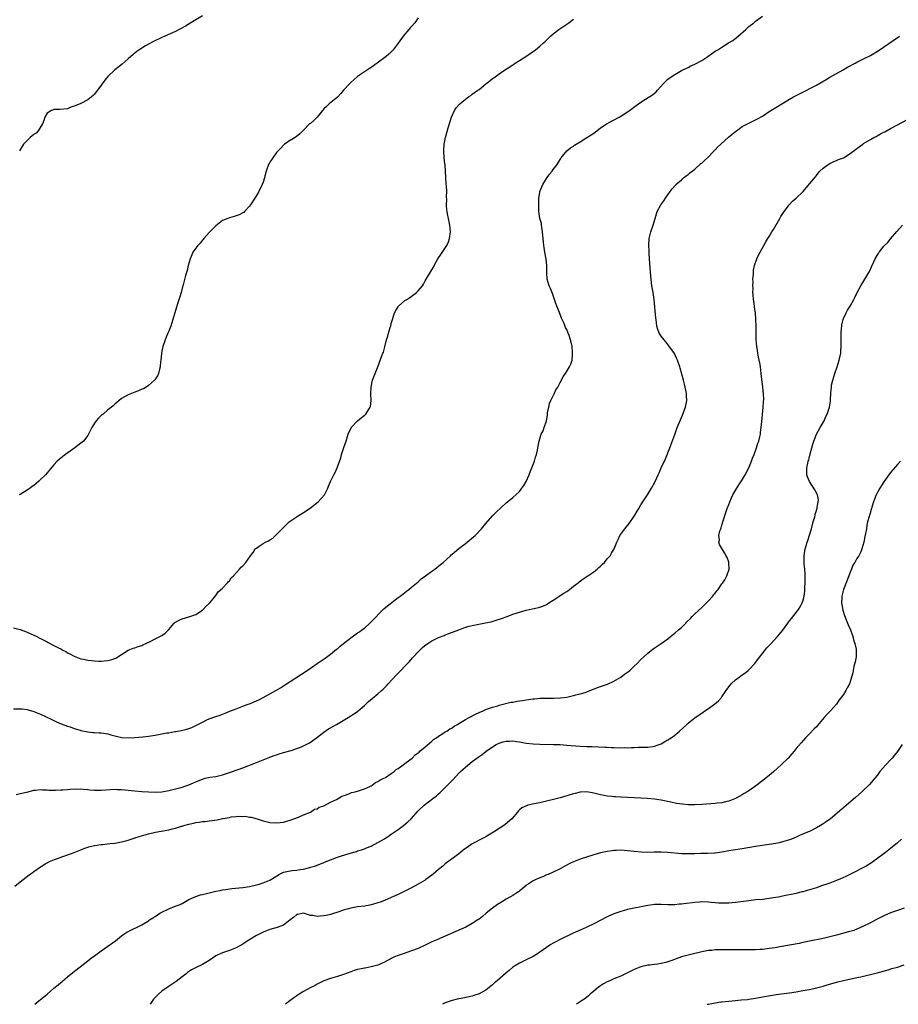
# Model space of a CAD drawing. Units: inches. Extents: x 2517000 to 2520000, y 1536000 to 1539000.
# Drawn here: x 2518973 to 2519233, y 1536000 to 1536292 of the extents above; entities that cross this region are included whole.
import ezdxf

# ---------------------------------------------------------------- set-up
doc = ezdxf.new("R2010")
doc.units = ezdxf.units.IN
doc.header["$MEASUREMENT"] = 0
doc.layers.add('LD25171536_10ft', color=73, linetype='Continuous')

msp = doc.modelspace()

# ---------------------------------------------------------------- linework, layer by layer
at = {"layer": 'LD25171536_10ft'}
for points, elevation in [([(2518971, 1536087.63), (2518973, 1536087.61), (2518973.57, 1536087.57), (2518975, 1536087.41), (2518975.33, 1536087.33), (2518977, 1536086.84), (2518979, 1536085.97), (2518982.39, 1536084.39), (2518983.77, 1536083.77), (2518985.17, 1536083.17), (2518987, 1536082.47), (2518987.76, 1536082.24), (2518989, 1536081.77), (2518990.75, 1536081.25), (2518991, 1536081.16), (2518993, 1536080.75), (2518994.63, 1536080.63), (2518995, 1536080.58), (2518996.53, 1536080.53), (2518997, 1536080.48), (2518999, 1536080.17), (2518999.88, 1536079.88), (2519001, 1536079.63), (2519001.48, 1536079.48), (2519003.14, 1536079.14), (2519005, 1536078.99), (2519007, 1536079.09), (2519009.32, 1536079.32), (2519011, 1536079.52), (2519013, 1536079.8), (2519014, 1536080), (2519015, 1536080.14), (2519016.44, 1536080.44), (2519017, 1536080.51), (2519018.84, 1536080.84), (2519019, 1536080.85), (2519020.81, 1536081.19), (2519022.41, 1536081.59), (2519023.89, 1536082.11), (2519025, 1536082.67), (2519025.23, 1536082.77), (2519027, 1536083.69), (2519028.33, 1536084.33), (2519029, 1536084.62), (2519031, 1536085.36), (2519032.25, 1536085.75), (2519033.71, 1536086.29), (2519035.14, 1536086.86), (2519037, 1536087.64), (2519039, 1536088.42), (2519040.61, 1536089), (2519041, 1536089.13), (2519042.31, 1536089.69), (2519043, 1536089.94), (2519043.69, 1536090.31), (2519045, 1536090.93), (2519047, 1536092), (2519048.78, 1536093), (2519050.15, 1536093.85), (2519051.93, 1536095), (2519053, 1536095.73), (2519058.01, 1536099), (2519061.04, 1536101), (2519063.39, 1536102.61), (2519065, 1536103.8), (2519066.75, 1536105.25), (2519067, 1536105.43), (2519067.84, 1536106.16), (2519068.86, 1536107), (2519071, 1536108.66), (2519073, 1536110.09), (2519073.56, 1536110.44), (2519074.29, 1536111), (2519075, 1536111.56), (2519076.63, 1536113), (2519077, 1536113.35), (2519080.8, 1536117.2), (2519081.85, 1536118.15), (2519085, 1536120.56), (2519085.6, 1536121), (2519086.36, 1536121.64), (2519087, 1536122.09), (2519087.49, 1536122.51), (2519088.2, 1536123), (2519089, 1536123.62), (2519091, 1536125.26), (2519091.89, 1536126.11), (2519093.15, 1536127), (2519095, 1536128.38), (2519095.92, 1536129), (2519096.52, 1536129.48), (2519097, 1536129.86), (2519097.62, 1536130.38), (2519098.34, 1536131), (2519100.52, 1536133), (2519100.76, 1536133.24), (2519101, 1536133.44), (2519103, 1536135.11), (2519105, 1536136.65), (2519105.48, 1536137), (2519107.4, 1536138.6), (2519107.84, 1536139), (2519109.76, 1536141), (2519111, 1536142.5), (2519113, 1536144.81), (2519114.05, 1536145.95), (2519117, 1536148.64), (2519117.48, 1536149), (2519119, 1536150.3), (2519119.87, 1536151), (2519121, 1536152.08), (2519121.72, 1536153), (2519122.23, 1536153.77), (2519122.96, 1536155), (2519123.83, 1536157), (2519124.16, 1536157.84), (2519124.66, 1536159), (2519125.43, 1536161), (2519125.78, 1536162.22), (2519126.03, 1536163), (2519126.29, 1536164.29), (2519126.4, 1536165), (2519126.78, 1536167), (2519127.45, 1536169), (2519127.96, 1536170.04), (2519128.32, 1536171), (2519128.97, 1536173.03), (2519129.29, 1536174.71), (2519129.29, 1536175), (2519129.34, 1536175.34), (2519129.64, 1536177), (2519129.92, 1536178.08), (2519130.26, 1536179), (2519131.23, 1536181), (2519131.78, 1536182.22), (2519132.33, 1536183), (2519133, 1536184.31), (2519133.4, 1536185), (2519133.89, 1536186.11), (2519134.58, 1536187), (2519135.79, 1536189), (2519136.17, 1536189.83), (2519136.57, 1536191), (2519136.67, 1536192.67), (2519136.74, 1536193), (2519136.74, 1536193.26), (2519136.57, 1536195), (2519136.27, 1536196.27), (2519136.15, 1536197), (2519135.74, 1536198.26), (2519135.46, 1536199), (2519135.29, 1536199.29), (2519135, 1536200.01), (2519134.64, 1536200.64), (2519134.21, 1536201.79), (2519133.65, 1536203), (2519133.46, 1536203.46), (2519132.86, 1536205.14), (2519132.1, 1536207), (2519131.8, 1536207.8), (2519130.73, 1536210.73), (2519130.18, 1536212.18), (2519129.81, 1536213), (2519129.21, 1536215), (2519129.09, 1536217), (2519129.1, 1536219), (2519128.9, 1536220.9), (2519128.52, 1536223), (2519128.33, 1536224.32), (2519128.19, 1536225), (2519128.08, 1536225.92), (2519127.99, 1536227), (2519127.95, 1536227.95), (2519127.86, 1536229), (2519127.62, 1536230.38), (2519127.55, 1536231), (2519127.47, 1536231.47), (2519127.05, 1536233), (2519126.75, 1536235), (2519126.7, 1536236.7), (2519126.75, 1536238.75), (2519126.77, 1536239), (2519127, 1536240.71), (2519127.05, 1536241), (2519127.66, 1536242.34), (2519127.92, 1536243), (2519129, 1536244.84), (2519129.92, 1536246.08), (2519130.66, 1536247), (2519131, 1536247.5), (2519132.11, 1536249), (2519133, 1536250.41), (2519133.22, 1536250.78), (2519133.37, 1536251), (2519135.04, 1536253), (2519136.12, 1536253.88), (2519137, 1536254.44), (2519137.3, 1536254.7), (2519137.78, 1536255), (2519139, 1536255.72), (2519141, 1536256.94), (2519142.19, 1536257.81), (2519143, 1536258.3), (2519143.9, 1536259), (2519145, 1536259.8), (2519147, 1536261.11), (2519150.56, 1536263), (2519151, 1536263.27), (2519153, 1536264.59), (2519153.59, 1536265), (2519154.4, 1536265.6), (2519155.54, 1536266.46), (2519157, 1536267.5), (2519158.31, 1536268.31), (2519160.37, 1536269.63), (2519161.47, 1536270.53), (2519161.92, 1536271), (2519163.71, 1536273), (2519165, 1536274.23), (2519165.96, 1536275), (2519167, 1536275.69), (2519169, 1536276.8), (2519169.39, 1536277), (2519171, 1536277.77), (2519171.82, 1536278.18), (2519173, 1536278.73), (2519175, 1536279.84), (2519176.79, 1536281), (2519179, 1536282.53), (2519179.78, 1536283), (2519181, 1536283.8), (2519182.99, 1536285), (2519184.22, 1536285.78), (2519185.36, 1536286.64), (2519185.82, 1536287), (2519188.12, 1536289), (2519189, 1536289.85), (2519190.47, 1536291), (2519191, 1536291.44), (2519193, 1536292.93)], 7510), ([(2518971, 1536111.62), (2518973, 1536111.14), (2518974.55, 1536110.55), (2518975, 1536110.35), (2518977.87, 1536109), (2518978.63, 1536108.63), (2518979, 1536108.43), (2518980, 1536108), (2518981, 1536107.44), (2518981.31, 1536107.31), (2518983, 1536106.42), (2518984.29, 1536105.71), (2518985, 1536105.35), (2518985.64, 1536105), (2518986.55, 1536104.55), (2518987, 1536104.25), (2518987.85, 1536103.85), (2518989, 1536103.18), (2518989.45, 1536103), (2518991, 1536102.46), (2518991.7, 1536102.3), (2518993, 1536102.06), (2518994.1, 1536101.9), (2518995, 1536101.85), (2518996.25, 1536101.75), (2518997, 1536101.75), (2518997.84, 1536101.84), (2518999, 1536101.9), (2518999.89, 1536102.11), (2519001.34, 1536102.66), (2519001.97, 1536103), (2519003, 1536103.74), (2519005, 1536104.98), (2519006.45, 1536105.55), (2519007, 1536105.71), (2519007.91, 1536106.09), (2519009, 1536106.42), (2519009.38, 1536106.62), (2519010.26, 1536107), (2519011.68, 1536107.68), (2519013, 1536108.35), (2519014.39, 1536109), (2519015, 1536109.35), (2519015.94, 1536110.06), (2519017, 1536111.11), (2519018.66, 1536113), (2519018.83, 1536113.17), (2519020.08, 1536113.92), (2519021, 1536114.33), (2519023.27, 1536115), (2519025, 1536115.61), (2519027, 1536116.81), (2519027.27, 1536117), (2519028.06, 1536117.94), (2519029.16, 1536119), (2519030.21, 1536120.21), (2519031, 1536121.15), (2519031.71, 1536122.29), (2519033, 1536123.34), (2519034.47, 1536125), (2519034.7, 1536125.3), (2519035, 1536125.51), (2519035.56, 1536126.44), (2519036.17, 1536127), (2519037.99, 1536129), (2519038.45, 1536129.55), (2519039, 1536130.04), (2519039.91, 1536131), (2519041.22, 1536133), (2519042.02, 1536133.98), (2519042.67, 1536135), (2519043, 1536135.28), (2519043.86, 1536135.86), (2519045, 1536136.57), (2519045.71, 1536137), (2519046.61, 1536137.39), (2519047, 1536137.69), (2519047.83, 1536138.17), (2519048.67, 1536139), (2519049, 1536139.28), (2519051, 1536141.38), (2519052.72, 1536143), (2519053, 1536143.22), (2519055.71, 1536145), (2519057, 1536145.76), (2519057.74, 1536146.26), (2519059, 1536147.18), (2519061.34, 1536149), (2519063.09, 1536150.91), (2519063.15, 1536151), (2519063.28, 1536151.28), (2519064.16, 1536153), (2519064.42, 1536153.58), (2519064.95, 1536155), (2519065.99, 1536157), (2519066.35, 1536157.65), (2519066.98, 1536159), (2519068, 1536162), (2519068.21, 1536163), (2519068.9, 1536165.1), (2519069.6, 1536167), (2519070.25, 1536169), (2519071.06, 1536170.94), (2519071.1, 1536171), (2519072.97, 1536173.03), (2519075, 1536174.64), (2519075.21, 1536174.79), (2519075.44, 1536175), (2519076.25, 1536176.25), (2519076.76, 1536177), (2519076.81, 1536177.19), (2519077.05, 1536179), (2519076.95, 1536180.95), (2519076.99, 1536183), (2519077.45, 1536185), (2519078.16, 1536187), (2519078.98, 1536188.98), (2519080.21, 1536192.21), (2519080.52, 1536193), (2519080.67, 1536193.33), (2519081.12, 1536194.88), (2519081.6, 1536197), (2519081.94, 1536198.06), (2519082.15, 1536199), (2519082.63, 1536200.63), (2519082.84, 1536201.16), (2519083, 1536201.82), (2519083.27, 1536202.73), (2519083.3, 1536203), (2519083.94, 1536205), (2519084.31, 1536205.69), (2519085, 1536206.82), (2519085.14, 1536207), (2519087, 1536208.62), (2519087.57, 1536209), (2519088.46, 1536209.54), (2519090.49, 1536211), (2519091, 1536211.49), (2519092.19, 1536213), (2519092.51, 1536213.49), (2519093, 1536214.49), (2519093.29, 1536215), (2519094.71, 1536217.29), (2519095, 1536217.78), (2519095.48, 1536218.52), (2519095.71, 1536219), (2519096.83, 1536221), (2519097.71, 1536222.29), (2519099.49, 1536225), (2519099.94, 1536226.06), (2519100.28, 1536227), (2519100.55, 1536229), (2519100.38, 1536231), (2519099.92, 1536233), (2519099.66, 1536234.34), (2519099.51, 1536235), (2519099.46, 1536235.46), (2519099.37, 1536237), (2519099.43, 1536238.57), (2519099.38, 1536239.38), (2519099.41, 1536241), (2519099.34, 1536242.66), (2519099.27, 1536243.27), (2519098.91, 1536248.91), (2519098.87, 1536249.13), (2519098.7, 1536251), (2519098.57, 1536253), (2519098.65, 1536255), (2519099.03, 1536257), (2519099.84, 1536259.84), (2519100.79, 1536263), (2519101.68, 1536265), (2519102.22, 1536265.78), (2519103.16, 1536266.84), (2519103.32, 1536267), (2519105, 1536268.38), (2519105.83, 1536269), (2519106.52, 1536269.48), (2519107, 1536269.78), (2519108.68, 1536271), (2519109, 1536271.22), (2519111, 1536272.85), (2519112.21, 1536273.79), (2519113, 1536274.45), (2519113.35, 1536274.65), (2519115, 1536275.85), (2519116.88, 1536277.12), (2519117.68, 1536277.68), (2519119, 1536278.56), (2519119.28, 1536278.72), (2519119.67, 1536279), (2519121, 1536279.84), (2519122.86, 1536281), (2519124.16, 1536281.84), (2519125.74, 1536283), (2519127, 1536284.01), (2519128.11, 1536285), (2519128.57, 1536285.43), (2519129, 1536285.88), (2519130.17, 1536287), (2519131, 1536287.74), (2519132.67, 1536289), (2519135, 1536290.54), (2519135.66, 1536291), (2519137, 1536292.02)], 7500), ([(2519091, 1536292.48), (2519089.95, 1536291), (2519089, 1536289.91), (2519088.55, 1536289.45), (2519088.22, 1536289), (2519086.52, 1536287), (2519085, 1536284.91), (2519083.51, 1536283), (2519083.28, 1536282.72), (2519082.28, 1536281.72), (2519081.47, 1536281), (2519078.84, 1536279), (2519077, 1536277.75), (2519076.53, 1536277.47), (2519075, 1536276.48), (2519073, 1536275.04), (2519071.89, 1536274.11), (2519071, 1536273.28), (2519070.68, 1536273), (2519068.82, 1536271), (2519068, 1536270), (2519067, 1536268.95), (2519064.59, 1536267), (2519063.82, 1536266.18), (2519063, 1536265.45), (2519062.79, 1536265.21), (2519062.58, 1536265), (2519061, 1536263.05), (2519059.99, 1536262.01), (2519059, 1536261.18), (2519058.75, 1536261), (2519057, 1536259.2), (2519055.89, 1536258.11), (2519054.78, 1536257.22), (2519053, 1536256.14), (2519051.38, 1536255), (2519051, 1536254.7), (2519050.2, 1536253.8), (2519049, 1536252.54), (2519047.84, 1536251), (2519047, 1536249.69), (2519046.75, 1536249.25), (2519046.61, 1536249), (2519045.91, 1536247), (2519045.52, 1536245.52), (2519045.4, 1536245), (2519045, 1536243.76), (2519044.71, 1536243), (2519043.72, 1536241), (2519043, 1536239.75), (2519042.56, 1536239), (2519041.27, 1536237), (2519041, 1536236.63), (2519039.47, 1536235), (2519039.23, 1536234.77), (2519039, 1536234.61), (2519037.91, 1536234.09), (2519037, 1536233.73), (2519036.41, 1536233.59), (2519035, 1536233.2), (2519034.51, 1536233), (2519033, 1536232.33), (2519031, 1536230.78), (2519029, 1536228.77), (2519027.41, 1536227), (2519027.23, 1536226.77), (2519027, 1536226.54), (2519026.31, 1536225.69), (2519025.63, 1536225), (2519025, 1536224.19), (2519024.18, 1536223), (2519023.85, 1536222.15), (2519023.33, 1536221), (2519022.8, 1536219), (2519022.49, 1536217.51), (2519022.3, 1536217), (2519022.02, 1536216.02), (2519021.3, 1536213.3), (2519021, 1536212.3), (2519020.67, 1536211), (2519020.3, 1536209.7), (2519019.64, 1536207.64), (2519019.36, 1536206.64), (2519018.26, 1536203), (2519017.6, 1536201), (2519017, 1536199.59), (2519016.78, 1536199), (2519016.25, 1536197.75), (2519015.96, 1536197), (2519015.27, 1536195), (2519015, 1536193.78), (2519014.83, 1536192.83), (2519014.67, 1536191), (2519014.61, 1536190.61), (2519014.52, 1536189), (2519014.3, 1536188.3), (2519014.02, 1536187), (2519013.69, 1536186.31), (2519012.88, 1536185.12), (2519012.77, 1536185), (2519011, 1536183.46), (2519010.3, 1536183), (2519009.49, 1536182.51), (2519009, 1536182.32), (2519008.1, 1536181.9), (2519007, 1536181.52), (2519005, 1536180.72), (2519003, 1536179.57), (2519002.28, 1536179), (2519001.63, 1536178.37), (2519001, 1536177.88), (2519000.54, 1536177.46), (2519000.01, 1536177), (2518999, 1536176.2), (2518997.53, 1536175), (2518997, 1536174.54), (2518996.19, 1536173.81), (2518995.53, 1536173), (2518995, 1536172.26), (2518994.18, 1536171), (2518993.8, 1536170.2), (2518993, 1536168.67), (2518991.72, 1536167), (2518991.37, 1536166.63), (2518991, 1536166.4), (2518989.16, 1536165), (2518986.4, 1536163), (2518985.6, 1536162.4), (2518985, 1536161.89), (2518984.5, 1536161.5), (2518983.98, 1536161), (2518983, 1536159.9), (2518981, 1536157.52), (2518980.5, 1536157), (2518979, 1536155.55), (2518978.36, 1536155), (2518977, 1536153.84), (2518976.53, 1536153.47), (2518975.89, 1536153), (2518975, 1536152.4), (2518973, 1536151.18), (2518972.67, 1536151)], 7490), ([(2519027, 1536293.06), (2519023.53, 1536291), (2519021.99, 1536290.01), (2519020.12, 1536289), (2519019, 1536288.45), (2519015.9, 1536287), (2519015, 1536286.61), (2519012.54, 1536285.46), (2519011, 1536284.64), (2519010.12, 1536284.12), (2519009, 1536283.48), (2519007.54, 1536282.46), (2519007, 1536282.03), (2519006.44, 1536281.56), (2519005, 1536280.28), (2519003.24, 1536278.76), (2519001.03, 1536277), (2518999, 1536275.09), (2518998.06, 1536273.94), (2518995.93, 1536271), (2518995.53, 1536270.47), (2518995, 1536269.84), (2518994.6, 1536269.4), (2518994.13, 1536269), (2518993, 1536268.15), (2518991, 1536267.1), (2518990.77, 1536267), (2518989.51, 1536266.49), (2518989, 1536266.24), (2518988.03, 1536265.97), (2518987, 1536265.52), (2518984.75, 1536265.25), (2518983, 1536265.25), (2518982.83, 1536265.17), (2518982.25, 1536265), (2518981, 1536264.22), (2518980.25, 1536263), (2518979.97, 1536262.03), (2518979.57, 1536261), (2518978.27, 1536259), (2518977.69, 1536258.31), (2518977, 1536257.87), (2518976.56, 1536257.44), (2518975.97, 1536257), (2518975, 1536256.1), (2518973.98, 1536255), (2518972.81, 1536253)], 7480), ([(2518971.76, 1536062.24), (2518973, 1536062.45), (2518975.33, 1536063), (2518977, 1536063.47), (2518977.49, 1536063.49), (2518979, 1536063.67), (2518979.57, 1536063.57), (2518981, 1536063.57), (2518981.48, 1536063.48), (2518983, 1536063.5), (2518983.47, 1536063.47), (2518985, 1536063.58), (2518985.6, 1536063.6), (2518987, 1536063.73), (2518987.76, 1536063.76), (2518989, 1536063.86), (2518989.83, 1536063.83), (2518991, 1536063.86), (2518991.77, 1536063.77), (2518993, 1536063.71), (2518993.63, 1536063.63), (2518995, 1536063.51), (2518995.49, 1536063.49), (2518997, 1536063.46), (2519001, 1536063.74), (2519001.73, 1536063.73), (2519003, 1536063.67), (2519007, 1536063.27), (2519009, 1536063.12), (2519011, 1536062.99), (2519013, 1536062.94), (2519015, 1536063.03), (2519017, 1536063.36), (2519019, 1536063.84), (2519021, 1536064.41), (2519023, 1536065.11), (2519025, 1536065.97), (2519025.75, 1536066.25), (2519027, 1536066.78), (2519027.83, 1536067), (2519029.31, 1536067.31), (2519031, 1536067.58), (2519033, 1536068.06), (2519035, 1536068.69), (2519037.6, 1536069.6), (2519039, 1536070.11), (2519043, 1536071.67), (2519047, 1536073.29), (2519048.28, 1536073.72), (2519049, 1536074.01), (2519049.77, 1536074.23), (2519051, 1536074.63), (2519053.28, 1536075.28), (2519055, 1536075.82), (2519056.33, 1536076.33), (2519057, 1536076.6), (2519057.77, 1536077), (2519058.55, 1536077.46), (2519059, 1536077.7), (2519060.82, 1536079), (2519063, 1536080.68), (2519064.36, 1536081.64), (2519065, 1536082), (2519065.62, 1536082.38), (2519066.75, 1536083), (2519070.2, 1536085), (2519071, 1536085.5), (2519071.89, 1536086.11), (2519073, 1536086.85), (2519073.19, 1536087), (2519075, 1536088.58), (2519076.23, 1536089.77), (2519077.3, 1536090.7), (2519079, 1536092.09), (2519080.07, 1536093), (2519080.56, 1536093.44), (2519081, 1536093.86), (2519081.57, 1536094.43), (2519082.1, 1536095), (2519084.41, 1536097.59), (2519085.41, 1536098.59), (2519085.83, 1536099), (2519087, 1536100.22), (2519087.79, 1536101), (2519088.35, 1536101.65), (2519089.3, 1536102.7), (2519089.6, 1536103), (2519091, 1536104.52), (2519092.25, 1536105.75), (2519093.33, 1536106.67), (2519093.8, 1536107), (2519095, 1536107.78), (2519097, 1536108.76), (2519098.62, 1536109.38), (2519099, 1536109.55), (2519100.09, 1536109.91), (2519103, 1536111.06), (2519105, 1536111.8), (2519106.08, 1536112.08), (2519107, 1536112.34), (2519110.94, 1536113.06), (2519112.56, 1536113.44), (2519114.11, 1536113.89), (2519115.61, 1536114.39), (2519117.34, 1536115), (2519119, 1536115.62), (2519121, 1536116.28), (2519123, 1536116.82), (2519124.79, 1536117.21), (2519125.37, 1536117.37), (2519127, 1536117.75), (2519127.94, 1536118.06), (2519129, 1536118.57), (2519129.27, 1536118.73), (2519129.65, 1536119), (2519131, 1536119.79), (2519134.14, 1536121.86), (2519135, 1536122.4), (2519135.83, 1536123), (2519137, 1536123.93), (2519138.39, 1536125), (2519138.71, 1536125.29), (2519139.86, 1536126.14), (2519141.23, 1536127), (2519143, 1536128.19), (2519144.01, 1536129), (2519144.52, 1536129.48), (2519145, 1536129.89), (2519145.55, 1536130.45), (2519146.15, 1536131), (2519147, 1536132.02), (2519147.87, 1536133), (2519148.24, 1536133.76), (2519149.03, 1536135), (2519149.84, 1536137), (2519150.2, 1536137.8), (2519150.77, 1536139), (2519152.2, 1536141), (2519152.59, 1536141.41), (2519153.49, 1536142.51), (2519155, 1536144.74), (2519155.17, 1536145), (2519155.84, 1536146.16), (2519156.37, 1536147), (2519157, 1536148.05), (2519158.98, 1536151), (2519160.17, 1536153), (2519161.16, 1536155), (2519162.09, 1536157), (2519162.4, 1536157.6), (2519163, 1536159), (2519164.26, 1536161.74), (2519165.54, 1536165), (2519167, 1536168.97), (2519167.77, 1536171), (2519168.71, 1536173.29), (2519169.33, 1536174.67), (2519169.46, 1536175), (2519170.16, 1536177), (2519170.55, 1536179), (2519170.49, 1536180.49), (2519170.49, 1536181), (2519170.4, 1536181.6), (2519170.1, 1536183), (2519169.86, 1536183.86), (2519169.6, 1536185), (2519168.59, 1536188.59), (2519168.49, 1536189), (2519167.81, 1536191), (2519167.57, 1536191.57), (2519166.9, 1536192.9), (2519165.26, 1536195.26), (2519165, 1536195.58), (2519164.39, 1536196.39), (2519163.85, 1536197), (2519163, 1536198.07), (2519162.43, 1536199), (2519162.04, 1536200.04), (2519161.73, 1536201), (2519161.47, 1536203), (2519161.44, 1536203.44), (2519160.94, 1536208.94), (2519160.62, 1536211), (2519160.24, 1536213), (2519160.14, 1536213.86), (2519159.98, 1536215), (2519159.9, 1536215.9), (2519159.65, 1536219.65), (2519159.41, 1536222.59), (2519159.4, 1536223.4), (2519159.31, 1536225), (2519159.45, 1536227), (2519159.93, 1536229), (2519160.61, 1536231), (2519161.23, 1536233), (2519161.61, 1536234.39), (2519161.85, 1536235), (2519162.88, 1536237), (2519163.78, 1536238.22), (2519164.29, 1536239), (2519165, 1536240), (2519165.67, 1536241), (2519166.26, 1536241.74), (2519167.19, 1536242.81), (2519167.37, 1536243), (2519169, 1536244.46), (2519169.65, 1536245), (2519170.4, 1536245.6), (2519171, 1536246.01), (2519171.52, 1536246.48), (2519172.17, 1536247), (2519173, 1536247.61), (2519174.77, 1536249.23), (2519175, 1536249.41), (2519175.79, 1536250.21), (2519176.68, 1536251), (2519178.65, 1536253), (2519178.81, 1536253.19), (2519179, 1536253.36), (2519179.8, 1536254.2), (2519180.65, 1536255), (2519182.95, 1536257.05), (2519184.03, 1536257.97), (2519185, 1536258.75), (2519185.32, 1536259), (2519187, 1536260.2), (2519188.82, 1536261.18), (2519191, 1536262.2), (2519191.53, 1536262.47), (2519193, 1536263.33), (2519195, 1536264.64), (2519197, 1536265.92), (2519201, 1536268.3), (2519202.26, 1536269), (2519204.04, 1536269.96), (2519209, 1536272.52), (2519211.85, 1536274.15), (2519213, 1536274.83), (2519215, 1536275.96), (2519216.9, 1536277), (2519218.2, 1536277.8), (2519220.5, 1536279), (2519221, 1536279.28), (2519223, 1536280.27), (2519225, 1536281.3), (2519227.29, 1536282.71), (2519232.04, 1536285.96), (2519233.59, 1536287)], 7520), ([(2518971.43, 1536035), (2518973, 1536036.32), (2518975.61, 1536038.39), (2518976.54, 1536039), (2518977, 1536039.35), (2518978.06, 1536040.06), (2518979, 1536040.72), (2518979.44, 1536041), (2518980.34, 1536041.66), (2518981, 1536041.94), (2518981.67, 1536042.33), (2518983.11, 1536042.89), (2518988.97, 1536045.03), (2518991, 1536045.83), (2518991.83, 1536046.17), (2518993, 1536046.56), (2518993.31, 1536046.69), (2518995, 1536047.07), (2518997, 1536047.37), (2518997.39, 1536047.39), (2518999.64, 1536047.64), (2519001, 1536047.81), (2519003, 1536048.16), (2519005, 1536048.69), (2519006.72, 1536049.28), (2519007, 1536049.35), (2519008.24, 1536049.76), (2519011, 1536050.51), (2519013.08, 1536051), (2519017, 1536051.75), (2519018.02, 1536052.02), (2519019, 1536052.21), (2519020.79, 1536052.79), (2519021, 1536052.83), (2519021.49, 1536053), (2519023, 1536053.44), (2519024.31, 1536053.69), (2519025, 1536053.9), (2519026, 1536054), (2519027, 1536054.16), (2519027.78, 1536054.22), (2519029, 1536054.35), (2519030.61, 1536054.61), (2519031.33, 1536054.67), (2519032.6, 1536055), (2519033, 1536055.07), (2519033.1, 1536055.1), (2519035, 1536055.43), (2519035.57, 1536055.57), (2519037, 1536055.68), (2519037.8, 1536055.8), (2519039, 1536055.72), (2519039.75, 1536055.75), (2519041, 1536055.51), (2519041.48, 1536055.47), (2519043.19, 1536055), (2519045, 1536054.38), (2519047, 1536053.9), (2519049, 1536053.79), (2519050.09, 1536053.91), (2519051, 1536054.04), (2519053, 1536054.62), (2519055.49, 1536055.49), (2519057, 1536056.19), (2519059, 1536057.01), (2519060.19, 1536057.81), (2519061, 1536058), (2519061.6, 1536058.4), (2519063, 1536058.89), (2519065, 1536059.92), (2519066.73, 1536060.73), (2519067.24, 1536061), (2519068.32, 1536061.68), (2519069, 1536061.89), (2519070.37, 1536062.37), (2519071.24, 1536062.76), (2519072.27, 1536063), (2519073.29, 1536063.29), (2519075, 1536063.84), (2519076.58, 1536064.58), (2519077, 1536064.79), (2519077.35, 1536065), (2519078.28, 1536065.72), (2519079, 1536066.02), (2519079.57, 1536066.43), (2519080.8, 1536067), (2519081.29, 1536067.29), (2519083, 1536068.43), (2519083.8, 1536069), (2519084.42, 1536069.58), (2519085, 1536069.9), (2519086.48, 1536071), (2519087, 1536071.4), (2519088.49, 1536072.49), (2519089.15, 1536073), (2519090.07, 1536073.93), (2519091, 1536074.57), (2519091.22, 1536074.78), (2519091.48, 1536075), (2519093, 1536076.32), (2519095, 1536077.99), (2519095.52, 1536078.48), (2519096.35, 1536079), (2519097, 1536079.5), (2519098.29, 1536080.29), (2519099, 1536080.77), (2519099.41, 1536081), (2519100.32, 1536081.68), (2519101, 1536082.01), (2519101.58, 1536082.42), (2519102.64, 1536083), (2519103, 1536083.24), (2519103.54, 1536083.54), (2519105, 1536084.46), (2519106.08, 1536085), (2519106.64, 1536085.36), (2519107, 1536085.5), (2519107.95, 1536086.05), (2519109, 1536086.47), (2519110.2, 1536087), (2519111, 1536087.37), (2519111.55, 1536087.55), (2519113, 1536088.12), (2519114.53, 1536088.53), (2519115, 1536088.68), (2519118.47, 1536089.53), (2519119, 1536089.61), (2519120.16, 1536089.84), (2519121, 1536089.98), (2519121.89, 1536090.11), (2519123, 1536090.29), (2519123.65, 1536090.35), (2519125, 1536090.56), (2519125.43, 1536090.57), (2519127, 1536090.74), (2519127.27, 1536090.73), (2519129, 1536090.8), (2519130.81, 1536090.81), (2519131.22, 1536090.78), (2519133.15, 1536090.85), (2519135, 1536091.1), (2519137, 1536091.52), (2519137.72, 1536091.72), (2519139, 1536092.01), (2519140.48, 1536092.48), (2519141, 1536092.62), (2519144.1, 1536093.9), (2519147.05, 1536094.95), (2519149, 1536095.85), (2519150.99, 1536097.01), (2519152.16, 1536097.84), (2519153.3, 1536098.7), (2519153.68, 1536099), (2519155, 1536100.21), (2519155.84, 1536101), (2519157, 1536102.18), (2519157.84, 1536103), (2519159, 1536104.09), (2519160.62, 1536105.38), (2519161.79, 1536106.21), (2519163, 1536106.96), (2519165, 1536108.37), (2519165.74, 1536109), (2519167, 1536109.99), (2519168.1, 1536111), (2519169, 1536111.76), (2519170.26, 1536113), (2519170.64, 1536113.36), (2519171.64, 1536114.36), (2519172.21, 1536115), (2519173, 1536115.77), (2519175, 1536117.64), (2519176.42, 1536119), (2519177, 1536119.61), (2519178.27, 1536121), (2519178.54, 1536121.46), (2519179, 1536121.93), (2519179.45, 1536122.55), (2519179.87, 1536123), (2519181, 1536124.61), (2519181.31, 1536125), (2519181.83, 1536125.83), (2519182.45, 1536127), (2519183.12, 1536129), (2519183.04, 1536131.04), (2519182.51, 1536132.51), (2519182.27, 1536133), (2519181.8, 1536133.8), (2519180.3, 1536136.3), (2519180.11, 1536137), (2519180.28, 1536137.72), (2519180.09, 1536139), (2519180.33, 1536140.33), (2519180.63, 1536141), (2519180.77, 1536141.23), (2519181, 1536142.06), (2519181.28, 1536143), (2519181.36, 1536143.36), (2519182.2, 1536145.8), (2519182.55, 1536147), (2519183, 1536148.21), (2519183.31, 1536149), (2519183.84, 1536150.16), (2519184.26, 1536151), (2519185.39, 1536153), (2519185.99, 1536154.01), (2519187, 1536155.52), (2519187.9, 1536157), (2519188.99, 1536159), (2519189.8, 1536161), (2519190.11, 1536161.89), (2519190.54, 1536163), (2519191.27, 1536165), (2519191.68, 1536166.32), (2519191.95, 1536167), (2519192.28, 1536168.28), (2519192.43, 1536169), (2519192.48, 1536169.52), (2519192.68, 1536171), (2519192.81, 1536172.81), (2519193, 1536174.87), (2519193.24, 1536177), (2519193.35, 1536178.65), (2519193.41, 1536179.41), (2519193.34, 1536181), (2519193.1, 1536182.9), (2519193.09, 1536183.09), (2519192.79, 1536185.21), (2519192.62, 1536187), (2519192.4, 1536189), (2519192.29, 1536189.71), (2519192.04, 1536191), (2519191.84, 1536191.83), (2519191.65, 1536193), (2519191.43, 1536194.57), (2519191.35, 1536195), (2519191.17, 1536197), (2519191.11, 1536198.89), (2519191.1, 1536201), (2519191.05, 1536203), (2519190.92, 1536205), (2519190.69, 1536206.69), (2519190.67, 1536207), (2519190.45, 1536208.45), (2519190.39, 1536209), (2519190.29, 1536210.29), (2519190.21, 1536211), (2519190.22, 1536212.22), (2519190.16, 1536213), (2519190.22, 1536214.22), (2519190.2, 1536215), (2519190.32, 1536216.32), (2519190.34, 1536217), (2519190.39, 1536217.61), (2519190.69, 1536219), (2519191.39, 1536221), (2519191.88, 1536222.12), (2519192.37, 1536223), (2519193.99, 1536226.01), (2519194.58, 1536227), (2519195, 1536227.65), (2519195.82, 1536229), (2519196.28, 1536229.72), (2519198.18, 1536233), (2519198.47, 1536233.53), (2519199.24, 1536234.76), (2519200.64, 1536236.64), (2519200.94, 1536237.06), (2519201.9, 1536238.1), (2519203, 1536239.02), (2519205.06, 1536241), (2519205.96, 1536242.04), (2519208.69, 1536245.31), (2519209, 1536245.73), (2519209.56, 1536246.44), (2519210.07, 1536247), (2519211, 1536247.89), (2519212.48, 1536249), (2519213, 1536249.3), (2519214.16, 1536249.84), (2519215, 1536250.15), (2519215.59, 1536250.41), (2519217.02, 1536250.98), (2519219, 1536252.2), (2519220.56, 1536253.44), (2519222.72, 1536255), (2519223, 1536255.19), (2519225, 1536256.4), (2519226.07, 1536257), (2519226.68, 1536257.32), (2519227, 1536257.47), (2519227.98, 1536258.02), (2519229, 1536258.52), (2519229.3, 1536258.7), (2519231, 1536259.61), (2519233, 1536260.72), (2519235.82, 1536262.18)], 7530), ([(2518977.36, 1536000), (2518978.51, 1536001), (2518979, 1536001.39), (2518979.93, 1536002.07), (2518980.98, 1536003), (2518983, 1536004.74), (2518984.23, 1536005.77), (2518985, 1536006.46), (2518985.31, 1536006.69), (2518985.63, 1536007), (2518987, 1536008.17), (2518988.55, 1536009.45), (2518993, 1536012.86), (2518994.17, 1536013.83), (2518995, 1536014.4), (2518997, 1536015.84), (2518999, 1536017.19), (2519001.2, 1536018.8), (2519003, 1536020.27), (2519004.02, 1536021), (2519004.61, 1536021.39), (2519005, 1536021.6), (2519007, 1536022.59), (2519007.28, 1536022.72), (2519009, 1536023.58), (2519011, 1536024.76), (2519011.33, 1536025), (2519012.32, 1536025.67), (2519013, 1536026.08), (2519014.42, 1536027), (2519015, 1536027.32), (2519017, 1536028.26), (2519018.95, 1536029.05), (2519020.39, 1536029.61), (2519021, 1536029.92), (2519023, 1536031.09), (2519025, 1536032.01), (2519026.45, 1536032.45), (2519027, 1536032.6), (2519029, 1536033.09), (2519030.57, 1536033.43), (2519031, 1536033.56), (2519032.23, 1536033.77), (2519033, 1536033.93), (2519033.93, 1536034.07), (2519035.7, 1536034.3), (2519039, 1536034.67), (2519041, 1536034.95), (2519043, 1536035.38), (2519043.53, 1536035.53), (2519045, 1536035.97), (2519047, 1536036.83), (2519049.58, 1536038.42), (2519050.64, 1536039), (2519051, 1536039.16), (2519053, 1536039.57), (2519053.64, 1536039.64), (2519055, 1536039.76), (2519055.94, 1536039.94), (2519057, 1536040.09), (2519058.49, 1536040.49), (2519059, 1536040.61), (2519060.26, 1536041), (2519060.82, 1536041.18), (2519061, 1536041.26), (2519062.3, 1536041.7), (2519063, 1536042.04), (2519063.71, 1536042.29), (2519065, 1536042.87), (2519067, 1536043.61), (2519067.91, 1536043.91), (2519070.81, 1536044.81), (2519072.66, 1536045.34), (2519073, 1536045.47), (2519074.17, 1536045.83), (2519075, 1536046.13), (2519075.63, 1536046.37), (2519077, 1536046.93), (2519079, 1536047.93), (2519081, 1536049.09), (2519082.15, 1536049.85), (2519083, 1536050.4), (2519085, 1536051.81), (2519086.59, 1536053), (2519087.93, 1536054.07), (2519088.91, 1536055), (2519091, 1536057.31), (2519092.76, 1536059), (2519095.28, 1536061), (2519096.27, 1536061.73), (2519097, 1536062.37), (2519097.35, 1536062.65), (2519099, 1536064.23), (2519100.38, 1536065.62), (2519101, 1536066.34), (2519101.33, 1536066.67), (2519103, 1536068.5), (2519103.54, 1536069), (2519104.32, 1536069.68), (2519105, 1536070.31), (2519107, 1536071.95), (2519108.35, 1536073), (2519108.74, 1536073.26), (2519109, 1536073.47), (2519109.92, 1536074.08), (2519111.14, 1536075), (2519113, 1536076.3), (2519114.07, 1536077), (2519115, 1536077.44), (2519116.19, 1536077.81), (2519117, 1536078), (2519118.02, 1536078.02), (2519119, 1536078.08), (2519120.07, 1536077.93), (2519121, 1536077.77), (2519123, 1536077.39), (2519125, 1536077.18), (2519127, 1536077.1), (2519130.96, 1536077.04), (2519133, 1536076.98), (2519135, 1536076.86), (2519139, 1536076.57), (2519141, 1536076.48), (2519142.45, 1536076.45), (2519144.38, 1536076.38), (2519146.27, 1536076.27), (2519147, 1536076.25), (2519148.18, 1536076.18), (2519149, 1536076.17), (2519151, 1536076.07), (2519152.11, 1536076.11), (2519153, 1536076.05), (2519154.18, 1536076.18), (2519155, 1536076.15), (2519156.25, 1536076.25), (2519157, 1536076.23), (2519158.27, 1536076.27), (2519159, 1536076.25), (2519160.47, 1536076.47), (2519161, 1536076.52), (2519162.38, 1536077), (2519163, 1536077.27), (2519164.12, 1536077.88), (2519165, 1536078.39), (2519165.93, 1536079), (2519167, 1536079.77), (2519168.43, 1536081), (2519170.61, 1536083), (2519171, 1536083.33), (2519173.07, 1536085), (2519175, 1536086.33), (2519175.4, 1536086.6), (2519175.96, 1536087), (2519177, 1536087.69), (2519178.93, 1536089.07), (2519179.99, 1536090.01), (2519180.85, 1536091), (2519181, 1536091.19), (2519182.23, 1536093), (2519183, 1536094.09), (2519183.4, 1536094.6), (2519183.77, 1536095), (2519185, 1536096.15), (2519186.12, 1536097), (2519186.64, 1536097.36), (2519187, 1536097.64), (2519187.82, 1536098.18), (2519188.8, 1536099), (2519189, 1536099.18), (2519190.71, 1536101), (2519191, 1536101.36), (2519192.21, 1536103), (2519193, 1536104.02), (2519194.34, 1536105.66), (2519195, 1536106.4), (2519195.58, 1536107), (2519197.47, 1536109), (2519199.07, 1536110.93), (2519201, 1536113.67), (2519201.59, 1536114.41), (2519203, 1536116.12), (2519203.67, 1536117), (2519204.21, 1536117.79), (2519204.81, 1536119), (2519205, 1536119.54), (2519205.35, 1536121), (2519205.55, 1536122.45), (2519205.62, 1536123.62), (2519205.68, 1536125), (2519205.7, 1536125.7), (2519205.65, 1536127.65), (2519205.54, 1536129), (2519205.37, 1536130.63), (2519205.35, 1536131), (2519205.34, 1536133), (2519205.69, 1536135), (2519205.95, 1536135.95), (2519206.28, 1536137), (2519206.48, 1536137.52), (2519207, 1536139.13), (2519207.55, 1536141), (2519208.08, 1536143), (2519208.52, 1536144.52), (2519208.62, 1536145), (2519208.65, 1536145.35), (2519209, 1536146.37), (2519209.13, 1536146.87), (2519209.19, 1536147), (2519209.28, 1536147.28), (2519209.56, 1536149), (2519209.6, 1536149.6), (2519209.34, 1536151), (2519209.26, 1536151.26), (2519208.56, 1536152.56), (2519206.96, 1536155), (2519206.38, 1536156.38), (2519206.21, 1536157), (2519206.12, 1536158.12), (2519206.2, 1536159), (2519206.43, 1536160.43), (2519206.6, 1536161), (2519206.72, 1536161.28), (2519207, 1536162.47), (2519207.12, 1536162.88), (2519207.16, 1536163.16), (2519207.65, 1536165), (2519207.95, 1536166.05), (2519208.26, 1536167), (2519209.07, 1536169), (2519210.12, 1536171), (2519211.26, 1536173), (2519211.77, 1536174.23), (2519212.23, 1536175), (2519212.91, 1536177), (2519213.14, 1536178.86), (2519213.18, 1536179), (2519213.26, 1536181.26), (2519213.44, 1536183), (2519213.52, 1536183.52), (2519213.84, 1536185), (2519214.43, 1536187), (2519215.14, 1536189), (2519215.8, 1536191), (2519216.21, 1536193), (2519216.27, 1536193.73), (2519216.34, 1536195), (2519216.33, 1536196.33), (2519216.36, 1536197.64), (2519216.36, 1536199), (2519216.46, 1536200.46), (2519216.5, 1536201), (2519216.57, 1536201.43), (2519216.9, 1536203), (2519217, 1536203.28), (2519217.82, 1536205), (2519218.24, 1536205.76), (2519218.97, 1536207), (2519220.11, 1536209), (2519220.41, 1536209.59), (2519221.08, 1536211), (2519222.16, 1536213), (2519223.37, 1536215), (2519224.54, 1536217), (2519224.7, 1536217.3), (2519225.35, 1536218.65), (2519226.41, 1536221), (2519227, 1536222.04), (2519227.37, 1536222.63), (2519227.61, 1536223), (2519229, 1536224.76), (2519229.22, 1536225), (2519230.14, 1536225.86), (2519231, 1536226.96), (2519232.85, 1536229.15), (2519234.57, 1536231)], 7540), ([(2519233.95, 1536161), (2519233, 1536160.07), (2519231, 1536157.67), (2519230.5, 1536157), (2519229, 1536154.91), (2519227.83, 1536153), (2519226.76, 1536151), (2519226.26, 1536149.74), (2519225.93, 1536149), (2519225.41, 1536147.41), (2519225.3, 1536147), (2519225.26, 1536146.74), (2519224.8, 1536145.2), (2519224.71, 1536145), (2519224.6, 1536144.6), (2519224.19, 1536143), (2519223.97, 1536142.03), (2519223.82, 1536141), (2519223.59, 1536139.59), (2519223.34, 1536138.66), (2519223.02, 1536137), (2519222.51, 1536135), (2519222.15, 1536134.15), (2519221.62, 1536133), (2519221, 1536132.12), (2519220.39, 1536131), (2519219.83, 1536130.17), (2519219.39, 1536129), (2519219, 1536128.07), (2519218.6, 1536127), (2519217.02, 1536123.02), (2519216.53, 1536121), (2519216.5, 1536120.5), (2519216.48, 1536119), (2519216.82, 1536116.82), (2519217.31, 1536115.31), (2519218.26, 1536113), (2519218.47, 1536112.47), (2519219.1, 1536111), (2519219.8, 1536109), (2519220.03, 1536108.03), (2519220.37, 1536107), (2519220.75, 1536105.25), (2519220.78, 1536105), (2519220.75, 1536104.75), (2519220.78, 1536103), (2519220.5, 1536101.5), (2519220.12, 1536100.12), (2519219.88, 1536099), (2519219.77, 1536098.23), (2519219.43, 1536097), (2519219, 1536095.59), (2519218.78, 1536095), (2519218.16, 1536093.84), (2519217.7, 1536093), (2519217, 1536091.87), (2519216.39, 1536091), (2519215.77, 1536090.23), (2519214.99, 1536089), (2519213.21, 1536087), (2519213, 1536086.78), (2519212.05, 1536085.95), (2519211.34, 1536085), (2519209.33, 1536082.67), (2519209, 1536082.24), (2519208.38, 1536081.62), (2519207, 1536080.18), (2519205.76, 1536079), (2519204.44, 1536077.56), (2519203, 1536075.81), (2519202.39, 1536075), (2519201.73, 1536074.27), (2519200.64, 1536073), (2519198.6, 1536071), (2519196.38, 1536069), (2519195, 1536067.85), (2519191.36, 1536065), (2519189, 1536063.32), (2519188.52, 1536063), (2519187.55, 1536062.45), (2519187, 1536062.11), (2519186.26, 1536061.74), (2519185, 1536060.99), (2519183, 1536060.24), (2519182.02, 1536060.02), (2519181, 1536059.76), (2519179.61, 1536059.61), (2519179, 1536059.52), (2519175, 1536059.19), (2519173, 1536059.09), (2519171, 1536059.15), (2519169.32, 1536059.32), (2519167.58, 1536059.58), (2519165.89, 1536059.89), (2519163, 1536060.48), (2519161, 1536060.79), (2519158.98, 1536060.98), (2519151, 1536061.37), (2519149.49, 1536061.49), (2519149, 1536061.51), (2519148.44, 1536061.56), (2519147, 1536061.75), (2519146.09, 1536061.91), (2519145, 1536062.13), (2519143, 1536062.62), (2519141, 1536063.02), (2519139, 1536062.94), (2519137.49, 1536062.51), (2519137, 1536062.4), (2519135.94, 1536062.06), (2519135, 1536061.78), (2519133, 1536061.23), (2519127, 1536059.76), (2519125.39, 1536059.39), (2519123.51, 1536059), (2519123.11, 1536058.89), (2519121.73, 1536058.27), (2519121, 1536057.65), (2519120.67, 1536057.33), (2519120.41, 1536057), (2519118.76, 1536055), (2519116.73, 1536053.27), (2519116.37, 1536053), (2519113.28, 1536051), (2519111.83, 1536050.17), (2519111, 1536049.66), (2519109, 1536048.62), (2519108.15, 1536048.15), (2519107, 1536047.55), (2519105.48, 1536046.52), (2519105, 1536046.18), (2519104.33, 1536045.67), (2519103.51, 1536045), (2519103, 1536044.64), (2519101, 1536043.16), (2519100.8, 1536043), (2519099, 1536041.64), (2519098.65, 1536041.35), (2519098.25, 1536041), (2519097, 1536039.98), (2519095.4, 1536038.6), (2519095, 1536038.29), (2519093.25, 1536037), (2519093, 1536036.83), (2519091, 1536035.64), (2519089, 1536034.55), (2519087.95, 1536034.05), (2519087, 1536033.53), (2519086.63, 1536033.37), (2519085, 1536032.56), (2519083, 1536031.66), (2519081, 1536030.82), (2519079.7, 1536030.3), (2519079, 1536030.05), (2519077.68, 1536029.68), (2519077, 1536029.47), (2519076.61, 1536029.39), (2519075, 1536029.12), (2519073, 1536028.85), (2519071, 1536028.5), (2519070.29, 1536028.29), (2519069, 1536027.96), (2519067.39, 1536027.39), (2519065.3, 1536026.7), (2519065, 1536026.61), (2519063.68, 1536026.32), (2519063, 1536026.19), (2519061.88, 1536026.12), (2519061, 1536026.04), (2519059.72, 1536026.28), (2519059, 1536026.35), (2519057, 1536027), (2519055.33, 1536026.67), (2519055, 1536026.63), (2519054.14, 1536025.86), (2519053, 1536025.07), (2519051, 1536023.51), (2519049.18, 1536022.82), (2519047, 1536022.18), (2519045, 1536021.39), (2519044.22, 1536021), (2519043, 1536020.35), (2519040.75, 1536019), (2519039.68, 1536018.32), (2519039, 1536017.85), (2519037, 1536016.77), (2519035, 1536015.97), (2519033, 1536015.3), (2519032.26, 1536015), (2519031.39, 1536014.61), (2519031, 1536014.36), (2519029, 1536013.01), (2519027, 1536011.78), (2519025.11, 1536010.89), (2519023.77, 1536010.23), (2519022.61, 1536009.39), (2519022.2, 1536009), (2519021, 1536008.15), (2519019.25, 1536006.75), (2519018.07, 1536005.93), (2519016.84, 1536005.16), (2519015, 1536003.9), (2519013.97, 1536003), (2519013.47, 1536002.53), (2519013, 1536001.98), (2519012.5, 1536001.5), (2519011.5, 1536000)], 7550), ([(2519234.42, 1536077), (2519233, 1536074.95), (2519232.12, 1536073.88), (2519231.43, 1536073), (2519231, 1536072.51), (2519229.56, 1536071), (2519227.84, 1536069), (2519227, 1536067.84), (2519226.35, 1536067), (2519224.79, 1536065.21), (2519222.47, 1536063), (2519220.64, 1536061.36), (2519213.16, 1536055), (2519211.91, 1536054.09), (2519210.71, 1536053.29), (2519210.24, 1536053), (2519209, 1536052.3), (2519207, 1536051.28), (2519206.38, 1536051), (2519205, 1536050.42), (2519203.98, 1536050.02), (2519203, 1536049.58), (2519201.6, 1536049), (2519201, 1536048.77), (2519199, 1536048.15), (2519197.92, 1536047.92), (2519197, 1536047.7), (2519195, 1536047.37), (2519191, 1536046.76), (2519187, 1536046.1), (2519184.29, 1536045.71), (2519183, 1536045.49), (2519181, 1536045.09), (2519179, 1536044.8), (2519178.79, 1536044.79), (2519176.72, 1536044.72), (2519174.7, 1536044.7), (2519173, 1536044.63), (2519172.63, 1536044.63), (2519171, 1536044.57), (2519170.6, 1536044.6), (2519169, 1536044.66), (2519165, 1536045.04), (2519163, 1536045.12), (2519160.9, 1536045.1), (2519159, 1536045.05), (2519157.08, 1536045.08), (2519155, 1536045.26), (2519153, 1536045.52), (2519151, 1536045.69), (2519149.62, 1536045.62), (2519149, 1536045.62), (2519148.45, 1536045.54), (2519147, 1536045.3), (2519145, 1536044.87), (2519143, 1536044.34), (2519139, 1536043.07), (2519137, 1536042.28), (2519136.12, 1536041.88), (2519134.41, 1536041), (2519133, 1536040.2), (2519131, 1536039.2), (2519129.48, 1536038.52), (2519129, 1536038.34), (2519128.06, 1536037.94), (2519127, 1536037.54), (2519125.81, 1536037), (2519125, 1536036.6), (2519123, 1536035.19), (2519121.8, 1536034.2), (2519121, 1536033.57), (2519120.67, 1536033.33), (2519120.19, 1536033), (2519119, 1536032.28), (2519117, 1536031.14), (2519115.67, 1536030.33), (2519114.45, 1536029.55), (2519113, 1536028.5), (2519111.15, 1536027), (2519109.99, 1536026.01), (2519109, 1536025.22), (2519108.69, 1536025), (2519107, 1536023.94), (2519105.1, 1536022.9), (2519103.73, 1536022.27), (2519099, 1536020.18), (2519097.61, 1536019.61), (2519097, 1536019.34), (2519095, 1536018.49), (2519093.99, 1536018.01), (2519093, 1536017.52), (2519091, 1536016.58), (2519089, 1536015.84), (2519086.53, 1536015), (2519085, 1536014.44), (2519083.97, 1536014.03), (2519083, 1536013.55), (2519082.62, 1536013.38), (2519081.89, 1536013), (2519081, 1536012.51), (2519079, 1536011.64), (2519077, 1536011.1), (2519075.24, 1536010.76), (2519075, 1536010.74), (2519073.6, 1536010.4), (2519073, 1536010.28), (2519072.02, 1536009.98), (2519071, 1536009.63), (2519068.85, 1536008.85), (2519067, 1536008.28), (2519065, 1536007.7), (2519063.01, 1536006.99), (2519061, 1536005.93), (2519060.4, 1536005.6), (2519059.15, 1536005), (2519057, 1536003.79), (2519055.68, 1536003), (2519055, 1536002.56), (2519054.1, 1536001.9), (2519052.96, 1536001), (2519051.64, 1536000)], 7560), ([(2519234.22, 1536049), (2519233, 1536047.9), (2519231, 1536046.2), (2519229.49, 1536045), (2519226.83, 1536043), (2519225.76, 1536042.24), (2519225, 1536041.77), (2519224.54, 1536041.46), (2519223.75, 1536041), (2519223, 1536040.58), (2519219.95, 1536039), (2519217.97, 1536038.03), (2519216.61, 1536037.39), (2519215, 1536036.68), (2519213, 1536035.93), (2519210.21, 1536035), (2519209, 1536034.58), (2519207, 1536033.93), (2519206.26, 1536033.74), (2519205, 1536033.38), (2519204.68, 1536033.32), (2519203, 1536032.88), (2519199, 1536032.02), (2519197.79, 1536031.79), (2519197, 1536031.62), (2519195, 1536031.32), (2519193, 1536031.11), (2519191.07, 1536030.93), (2519189, 1536030.72), (2519185, 1536030.21), (2519183, 1536030), (2519181, 1536029.94), (2519179.97, 1536030.03), (2519179, 1536030.09), (2519177.77, 1536030.23), (2519177, 1536030.3), (2519175, 1536030.36), (2519174.31, 1536030.31), (2519173, 1536030.18), (2519169.74, 1536029.74), (2519169, 1536029.66), (2519168.36, 1536029.64), (2519167, 1536029.53), (2519165, 1536029.53), (2519163, 1536029.59), (2519162.41, 1536029.59), (2519161, 1536029.55), (2519160.49, 1536029.51), (2519159, 1536029.3), (2519153, 1536028.08), (2519151.74, 1536027.74), (2519151, 1536027.52), (2519149, 1536026.8), (2519147, 1536025.92), (2519143, 1536023.82), (2519141, 1536022.87), (2519139.71, 1536022.29), (2519136.93, 1536021.07), (2519133, 1536019.24), (2519131.53, 1536018.47), (2519131, 1536018.17), (2519130.28, 1536017.72), (2519129, 1536016.83), (2519127, 1536015.41), (2519126.36, 1536015), (2519125, 1536014.19), (2519123, 1536013.16), (2519122.62, 1536013), (2519121, 1536012.16), (2519119, 1536011.04), (2519117.93, 1536010.07), (2519117, 1536009.31), (2519116.85, 1536009.15), (2519114.36, 1536007), (2519113.62, 1536006.38), (2519113, 1536005.82), (2519112.03, 1536005), (2519111, 1536004.23), (2519109, 1536003.11), (2519107.42, 1536002.58), (2519107, 1536002.42), (2519104.19, 1536001.81), (2519103, 1536001.65), (2519102.5, 1536001.5), (2519101, 1536001.16), (2519099, 1536000.41), (2519098.17, 1536000)], 7570), ([(2519235, 1536028.54), (2519233, 1536027.85), (2519231, 1536027.14), (2519229, 1536026.27), (2519226.82, 1536025.18), (2519225, 1536024.18), (2519223, 1536023.13), (2519221, 1536022.27), (2519220.07, 1536021.93), (2519218.55, 1536021.45), (2519215, 1536020.49), (2519213, 1536019.96), (2519211, 1536019.51), (2519207, 1536018.71), (2519205.59, 1536018.41), (2519205, 1536018.3), (2519203.93, 1536018.07), (2519201, 1536017.49), (2519198.17, 1536017), (2519196.77, 1536016.77), (2519195, 1536016.51), (2519194.43, 1536016.43), (2519193, 1536016.27), (2519192.2, 1536016.2), (2519191, 1536016.14), (2519190.12, 1536016.12), (2519189, 1536016.11), (2519186.16, 1536016.16), (2519184.17, 1536016.17), (2519182.16, 1536016.16), (2519181, 1536016.17), (2519180.12, 1536016.12), (2519179, 1536016.13), (2519177.99, 1536016), (2519177, 1536015.92), (2519175, 1536015.51), (2519171.37, 1536014.63), (2519171, 1536014.57), (2519169, 1536014.03), (2519168.21, 1536013.79), (2519166.18, 1536013), (2519165, 1536012.58), (2519164.42, 1536012.42), (2519163, 1536012.1), (2519161.92, 1536011.92), (2519161, 1536011.84), (2519159.64, 1536011.64), (2519159, 1536011.59), (2519157, 1536011.14), (2519155.46, 1536010.54), (2519155, 1536010.33), (2519152.45, 1536009), (2519151, 1536008.39), (2519149, 1536007.6), (2519147.73, 1536007), (2519147, 1536006.68), (2519145.93, 1536006.07), (2519144.7, 1536005.3), (2519144.3, 1536005), (2519143, 1536003.85), (2519141.96, 1536003), (2519141.49, 1536002.51), (2519140.38, 1536001.62), (2519139.4, 1536001), (2519137.93, 1536000)], 7580), ([(2519176.65, 1536000), (2519177, 1536000.09), (2519179, 1536000.47), (2519180.7, 1536000.7), (2519181, 1536000.75), (2519183, 1536000.98), (2519185, 1536001.17), (2519186.71, 1536001.29), (2519188.55, 1536001.45), (2519189, 1536001.5), (2519190.32, 1536001.68), (2519192.02, 1536001.98), (2519193, 1536002.19), (2519195.36, 1536002.64), (2519197.09, 1536002.91), (2519201, 1536003.45), (2519203, 1536003.74), (2519205, 1536004.05), (2519207, 1536004.4), (2519209, 1536004.86), (2519211, 1536005.42), (2519212.21, 1536005.79), (2519215.35, 1536006.65), (2519217, 1536007.04), (2519221, 1536007.9), (2519222.17, 1536008.17), (2519223, 1536008.34), (2519225.84, 1536009), (2519227, 1536009.3), (2519230.23, 1536010.23), (2519231.39, 1536010.61), (2519233, 1536011.05), (2519235, 1536011.69)], 7590)]:
    msp.add_lwpolyline(points, dxfattribs=dict(at, elevation=elevation))

doc.saveas('drawing.dxf')
